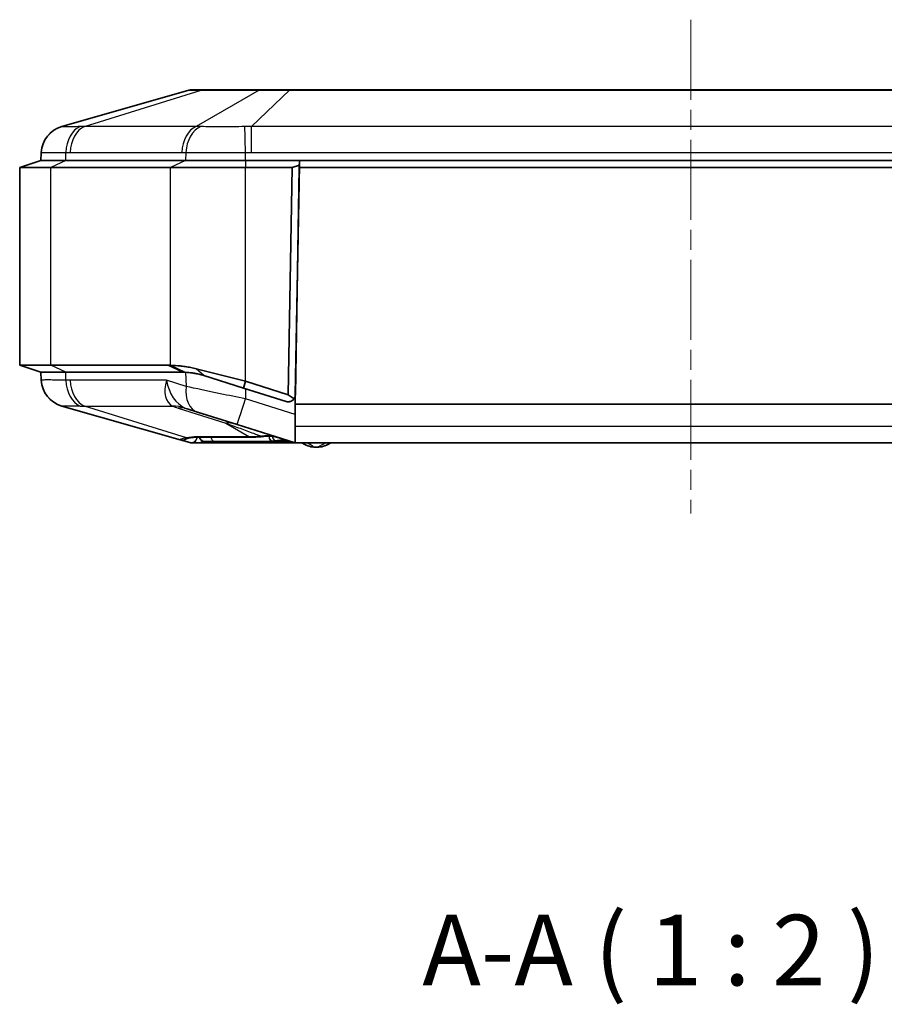
# Model space of a CAD drawing. Units: millimetres. Extents: x 1946 to 5104, y 1212 to 1774.
# Drawn here: x 2888 to 2950, y 1298 to 1368 of the extents above; entities that cross this region are included whole.
import ezdxf

# ---------------------------------------------------------------- set-up
doc = ezdxf.new("R2010")
doc.units = ezdxf.units.MM
doc.linetypes.add('CHAIN', pattern=[0.3543, 0.2362, -0.0295, 0.0591, -0.0295])
doc.layers.add('Centerline (ISO)', color=7, linetype='Continuous', lineweight=18, true_color=0x80ffff)
for name, color, linetype, lineweight in [('Symbol (ISO)', 7, 'Continuous', 18), ('Visible (ISO)', 7, 'Continuous', 35), ('Visible Narrow (ISO)', 7, 'Continuous', 25)]:
    doc.layers.add(name, color=color, linetype=linetype, lineweight=lineweight)
doc.styles.add('Note Text (TK)', font='txt')

msp = doc.modelspace()

# ---------------------------------------------------------------- linework, layer by layer
at = {"layer": 'Centerline (ISO)', "linetype": 'CHAIN', "ltscale": 23.990969}
msp.add_line((2935.979, 1367.5333), (2935.979, 1332.5718), dxfattribs=at)
at = {"layer": 'Visible (ISO)'}
for p, q in [((2900.4443, 1362.5333), (2891.4556, 1359.9651)), ((2901.5282, 1362.5718), (2900.7191, 1362.5718)), ((2905.6186, 1362.5718), (2901.5282, 1362.5718)), ((2907.5719, 1362.5718), (2905.6186, 1362.5718)), ((2964.3861, 1362.5718), (2907.5719, 1362.5718)), ((2890.0073, 1358.1371), (2889.979, 1357.5718)), ((2889.979, 1357.5718), (2888.479, 1357.0718)), ((2889.979, 1357.5718), (2891.7364, 1357.5718)), ((2889.979, 1357.5718), (2891.7364, 1357.5718)), ((2900.2216, 1357.5718), (2891.7364, 1357.5718)), ((2900.2216, 1357.5718), (2891.7364, 1357.5718)), ((2900.2216, 1357.5718), (2904.4643, 1357.5718)), ((2900.2216, 1357.5718), (2904.4643, 1357.5718)), ((2967.4937, 1357.5718), (2904.4643, 1357.5718)), ((2908.2805, 1357.5718), (2904.4643, 1357.5718)), ((2908.2815, 1357.5718), (2908.2728, 1357.0718)), ((2908.2747, 1357.2385), (2908.2805, 1357.5718)), ((2963.6765, 1357.5718), (2908.2815, 1357.5718)), ((2890.6757, 1357.0718), (2888.479, 1357.0718)), ((2888.479, 1343.0718), (2888.479, 1357.0718)), ((2890.6757, 1357.0718), (2899.161, 1357.0718)), ((2904.4643, 1357.0718), (2899.161, 1357.0718)), ((2904.4643, 1357.0718), (2907.7717, 1357.0718)), ((2907.7717, 1357.0718), (2907.4908, 1340.9769)), ((2908.2747, 1357.2385), (2907.7717, 1357.0718)), ((2907.9907, 1340.9682), (2908.2747, 1357.2385)), ((2908.2728, 1357.0718), (2907.9917, 1340.9678)), ((2963.6852, 1357.0718), (2908.2728, 1357.0718)), ((2908.2291, 1354.5718), (2908.2281, 1354.5718)), ((2889.979, 1342.5718), (2888.479, 1343.0718)), ((2890.6757, 1343.0718), (2888.479, 1343.0718)), ((2898.9484, 1343.0718), (2890.6757, 1343.0718)), ((2904.4643, 1341.9326), (2900.9655, 1342.8165)), ((2891.7364, 1342.5718), (2889.979, 1342.5718)), ((2889.979, 1342.5718), (2890.0073, 1342.0066)), ((2889.979, 1342.5718), (2891.7364, 1342.5718)), ((2891.7364, 1342.5718), (2900.0091, 1342.5718)), ((2891.7364, 1342.5718), (2900.0091, 1342.5718)), ((2901.5147, 1342.3397), (2904.3137, 1341.4558)), ((2904.3137, 1341.4558), (2904.4643, 1341.9326)), ((2904.3137, 1341.4558), (2907.3402, 1340.5001)), ((2907.4908, 1340.9769), (2904.4643, 1341.9326)), ((2907.4908, 1340.9769), (2907.9063, 1340.6988)), ((2907.979, 1340.8643), (2907.979, 1340.3218)), ((2891.4556, 1340.1785), (2899.8416, 1337.7825)), ((2900.332, 1339.9867), (2901.0675, 1339.7544)), ((2907.3412, 1340.4998), (2907.3402, 1340.5001)), ((2963.979, 1340.3218), (2907.979, 1340.3218)), ((2907.979, 1338.7192), (2907.979, 1340.3218)), ((2903.862, 1338.8719), (2901.0675, 1339.7544)), ((2903.862, 1338.8719), (2907.9055, 1337.595)), ((2907.979, 1337.5778), (2907.979, 1338.7192)), ((2899.8416, 1337.7825), (2900.5117, 1337.591)), ((2901.1506, 1337.9752), (2904.8557, 1337.9752)), ((2900.649, 1337.5718), (2901.1506, 1337.5718)), ((2901.1506, 1337.5718), (2906.1003, 1337.5718)), ((2902.2819, 1337.6718), (2901.579, 1337.6718)), ((2902.2819, 1337.6718), (2906.39, 1337.6718)), ((2906.1003, 1337.5718), (2908.0561, 1337.5718)), ((2906.39, 1337.6718), (2906.6999, 1337.6718)), ((2906.6999, 1337.6718), (2906.8686, 1337.6718)), ((2906.8686, 1337.6718), (2907.6622, 1337.6718)), ((2908.0561, 1337.5718), (2963.9019, 1337.5718))]:
    msp.add_line(p, q, dxfattribs=at)
for centre, radius, start, end in [((2900.7191, 1361.5718), 1, 90, 105.945396), ((2892.005, 1358.0421), 2, 105.945396, 177.137595), ((2892.005, 1342.1015), 2, 182.862405, 254.054604), ((2907.4918, 1340.9766), 0.5, 252.474432, 347.027053), ((2907.4908, 1340.9769), 0.5, 326.202487, 359), ((2907.4918, 1340.9766), 0.5, 347.027053, 359), ((2899.979, 1338.2632), 0.5, 254.054604, 310.443873), ((2901.579, 1338.0718), 0.4, 193.972816, 270), ((2900.649, 1338.0718), 0.5, 254.054604, 270), ((2909.376, 1338.774), 1.5, 233.270976, 267.541419), ((2909.479, 1341.1718), 3.9, 267.541419, 272.458581), ((2909.582, 1338.774), 1.5, 272.458581, 306.729024)]:
    msp.add_arc(centre, radius, start, end, dxfattribs=at)
for points in [[(2899.161, 1343.0677), (2899.0902, 1343.0704), (2899.0193, 1343.0718), (2898.9484, 1343.0718)], [(2900.0091, 1342.5718), (2900.0735, 1342.5718), (2900.138, 1342.5706), (2900.2023, 1342.5681)], [(2907.979, 1337.5778), (2907.9534, 1337.5818), (2907.9287, 1337.5877), (2907.9055, 1337.595)], [(2908.0561, 1337.5718), (2908.0311, 1337.5718), (2908.0052, 1337.5737), (2907.979, 1337.5778)]]:
    msp.add_open_spline(points, degree=3, dxfattribs=at)
for points, knots in [([(2900.9655, 1342.8165), (2900.9082, 1342.831), (2900.8511, 1342.8448), (2900.7942, 1342.8578), (2900.6599, 1342.8887), (2900.5269, 1342.9157), (2900.2648, 1342.9626), (2900.1357, 1342.9825), (2900.0091, 1342.9991), (2899.9837, 1343.0025), (2899.9585, 1343.0057), (2899.9083, 1343.0118), (2899.8833, 1343.0147), (2899.8584, 1343.0176), (2899.6144, 1343.0452), (2899.3809, 1343.0609), (2899.161, 1343.0677)], [-18.29843456, -18.29843456, -18.29843456, -18.29843456, -18.28228904, -18.28228904, -18.28228904, -18.24419308, -18.24419308, -18.20609711, -18.20609711, -18.20609711, -18.19847792, -18.19847792, -18.19085873, -18.19085873, -18.19085873, -18.11619217, -18.11619217, -18.11619217, -18.11619217]), ([(2900.2023, 1342.5681), (2900.3623, 1342.5619), (2900.532, 1342.5476), (2900.7095, 1342.5225), (2900.7276, 1342.5199), (2900.7458, 1342.5173), (2900.7823, 1342.5117), (2900.8007, 1342.5088), (2900.8191, 1342.5058), (2900.9112, 1342.4906), (2901.0051, 1342.4726), (2901.1957, 1342.4299), (2901.2924, 1342.4054), (2901.3901, 1342.3773), (2901.4315, 1342.3654), (2901.473, 1342.3529), (2901.5147, 1342.3397)], [18.11619217, 18.11619217, 18.11619217, 18.11619217, 18.19085873, 18.19085873, 18.19085873, 18.19847792, 18.19847792, 18.20609711, 18.20609711, 18.20609711, 18.24419308, 18.24419308, 18.28228904, 18.28228904, 18.28228904, 18.29843456, 18.29843456, 18.29843456, 18.29843456]), ([(2907.9063, 1340.6988), (2907.8704, 1340.6452), (2907.8243, 1340.5987), (2907.7221, 1340.5298), (2907.6691, 1340.5062), (2907.5846, 1340.4849), (2907.5507, 1340.479), (2907.4858, 1340.4762), (2907.4549, 1340.477), (2907.4063, 1340.4838), (2907.391, 1340.4867), (2907.3659, 1340.4926), (2907.3565, 1340.4951), (2907.3448, 1340.4987), (2907.3425, 1340.4994), (2907.3402, 1340.5001)], [-0.35302177, -0.35302177, -0.35302177, -0.35302177, -0.30214217, -0.30214217, -0.25706541, -0.25706541, -0.23402729, -0.23402729, -0.21800063, -0.21800063, -0.21103353, -0.21103353, -0.20690515, -0.20690515, -0.20589164, -0.20589164, -0.20589164, -0.20589164]), ([(2900.2197, 1337.8591), (2900.2197, 1337.8592), (2900.2217, 1337.86), (2900.2346, 1337.8643), (2900.2557, 1337.8705), (2900.313, 1337.8853), (2900.3494, 1337.8939), (2900.4226, 1337.9101), (2900.4562, 1337.9173), (2900.4926, 1337.9249)], [0.07119504, 0.07119504, 0.07119504, 0.07119504, 0.08405198, 0.08405198, 0.12071333, 0.12071333, 0.15737467, 0.15737467, 0.18330674, 0.18330674, 0.18330674, 0.18330674]), ([(2900.4926, 1337.9249), (2900.5206, 1337.9307), (2900.5524, 1337.9364), (2900.6226, 1337.9468), (2900.6611, 1337.9515), (2900.744, 1337.9599), (2900.7885, 1337.9635), (2900.8831, 1337.9693), (2900.9331, 1337.9715), (2901.0381, 1337.9745), (2901.0932, 1337.9752), (2901.1506, 1337.9752)], [-0.32766084, -0.32766084, -0.32766084, -0.32766084, -0.26212867, -0.26212867, -0.1965965, -0.1965965, -0.13106433, -0.13106433, -0.06553217, -0.06553217, 0, 0, 0, 0]), ([(2904.8557, 1337.9752), (2904.9134, 1337.9752), (2904.971, 1337.976), (2905.086, 1337.9791), (2905.1433, 1337.9814), (2905.2577, 1337.9875), (2905.3148, 1337.9912), (2905.4288, 1338), (2905.4857, 1338.0051), (2905.5992, 1338.0165), (2905.6558, 1338.0228), (2905.7123, 1338.0298)], [0, 0, 0, 0, 0.02252129, 0.02252129, 0.04504257, 0.04504257, 0.06756386, 0.06756386, 0.09008515, 0.09008515, 0.11260644, 0.11260644, 0.11260644, 0.11260644]), ([(2905.7123, 1338.0298), (2905.7375, 1338.0329), (2905.7627, 1338.0357), (2905.8132, 1338.0404), (2905.8385, 1338.0425), (2905.889, 1338.0458), (2905.9142, 1338.0471), (2905.9648, 1338.0491), (2905.99, 1338.0497), (2906.0406, 1338.0502), (2906.0659, 1338.0501), (2906.0911, 1338.0496)], [0, 0, 0, 0, 0.01271334, 0.01271334, 0.02542668, 0.02542668, 0.038140021, 0.038140021, 0.050853361, 0.050853361, 0.063566701, 0.063566701, 0.063566701, 0.063566701]), ([(2906.0911, 1338.0496), (2906.1423, 1338.0487), (2906.197, 1338.0455), (2906.3124, 1338.0344), (2906.3731, 1338.0264), (2906.4992, 1338.0058), (2906.5646, 1337.9931), (2906.6999, 1337.9632), (2906.7697, 1337.9459), (2906.9126, 1337.9071), (2906.9856, 1337.8855), (2907.0598, 1337.8621)], [0, 0, 0, 0, 0.02765983, 0.02765983, 0.05531967, 0.05531967, 0.0829795, 0.0829795, 0.11063933, 0.11063933, 0.13829917, 0.13829917, 0.13829917, 0.13829917])]:
    msp.add_open_spline(points, degree=3, knots=knots, dxfattribs=at)
at = {"layer": 'Visible Narrow (ISO)'}
for p, q in [((2893.0723, 1359.9651), (2901.3339, 1362.5333)), ((2905.4243, 1362.5333), (2900.9739, 1359.9651)), ((2901.3339, 1362.5333), (2905.4243, 1362.5333)), ((2904.877, 1359.9651), (2907.5719, 1362.5333)), ((2907.5719, 1362.5333), (2907.5719, 1362.5718)), ((2907.5719, 1362.5333), (2964.3861, 1362.5333)), ((2900.9739, 1359.9651), (2893.0723, 1359.9651)), ((2967.081, 1359.9651), (2904.877, 1359.9651)), ((2904.877, 1358.1419), (2904.877, 1359.9651)), ((2891.7364, 1357.5718), (2891.7563, 1358.1371)), ((2892.0483, 1358.1419), (2899.95, 1358.1419)), ((2900.2416, 1358.1371), (2900.2216, 1357.5718)), ((2904.4643, 1357.5718), (2904.4643, 1358.1371)), ((2904.877, 1358.1419), (2967.081, 1358.1419)), ((2891.7364, 1357.5718), (2890.6757, 1357.0718)), ((2900.2216, 1357.5718), (2899.161, 1357.0718)), ((2904.4643, 1357.5718), (2904.4643, 1357.0718)), ((2890.6757, 1343.0718), (2890.6757, 1357.0718)), ((2899.161, 1343.0677), (2899.161, 1357.0718)), ((2904.4643, 1341.9326), (2904.4643, 1357.0718)), ((2908.2325, 1354.7648), (2908.2315, 1354.7648)), ((2908.2247, 1354.3718), (2908.2257, 1354.3718)), ((2891.7364, 1342.5718), (2890.6757, 1343.0718)), ((2900.0091, 1342.5718), (2898.9484, 1343.0718)), ((2899.161, 1343.0677), (2900.2023, 1342.5681)), ((2901.5147, 1342.3397), (2900.9655, 1342.8165)), ((2891.7563, 1342.0066), (2891.7364, 1342.5718)), ((2898.864, 1342.0017), (2892.0483, 1342.0017)), ((2900.2574, 1341.5617), (2898.864, 1342.0017)), ((2900.2218, 1342.5673), (2900.2574, 1341.5617)), ((2904.4643, 1341.4083), (2904.4643, 1340.6792)), ((2907.979, 1339.5693), (2904.4643, 1340.6792)), ((2900.2937, 1337.9337), (2893.0723, 1340.1785)), ((2893.0723, 1340.1785), (2899.2901, 1340.1785)), ((2899.6907, 1340.0343), (2903.0766, 1338.9651)), ((2903.0766, 1338.9651), (2904.7586, 1337.9945)), ((2963.979, 1338.7192), (2907.979, 1338.7192)), ((2904.7586, 1337.9945), (2901.0534, 1337.9945))]:
    msp.add_line(p, q, dxfattribs=at)
for centre, major_axis, ratio, start_param, end_param in [((2901.5282, 1361.5718), (0, 1), 0.7071068, 0, 0.2782997), ((2905.6186, 1361.5718), (0, 1), 0.7071068, 0, 0.2782997), ((2892.0048, 1358.0372), (-1.9975, 0.0999), 0.9997263, 5.0339217, 6.2831853), ((2893.1688, 1358.0372), (-0.066, 1.9989), 0.7060872, 0.2482552, 1.4975188), ((2893.4608, 1358.0421), (0, 2), 0.7071068, 0.2782997, 1.5208379), ((2901.3624, 1358.0421), (0, 2), 0.7071068, 0.2782997, 1.5208379), ((2901.6541, 1358.0372), (0.0661, 1.9989), 0.7077393, 0.2949753, 1.5442389), ((2904.4643, 1358.0372), (-0.0467, 1.9995), 0.0011682, 4.7623337, 6.0115973), ((2892.0048, 1342.1064), (-1.9975, -0.0999), 0.9997263, 0, 1.2492636), ((2893.1688, 1342.1064), (-0.066, -1.9989), 0.7060872, 4.7856665, 6.0349301), ((2893.4608, 1342.1015), (0, -2), 0.7071068, 4.7623474, 6.0048856), ((2900.2764, 1342.1015), (-1.0179, -1.9072), 0.5917375, 5.068251, 6.3107892), ((2900.2764, 1342.1015), (0.5402, -2.1192), 0.6413794, 4.5968452, 5.8393834), ((2901.6698, 1341.6615), (-0.6023, -1.9072), 0.6819101, 4.9757074, 6.2831853), ((2904.4643, 1340.7791), (-0.6023, -1.9072), 0.0150549, 0, 1.5231587), ((2928.1709, 1339.43), (-29.3514, 1.1339), 0.0690253, 0.1820021, 0.2469418), ((2898.1246, 1334.4094), (2.3223, 5.5323), 0.7048942, 0.0669681, 0.2774113), ((2898.5252, 1334.2652), (1.8068, 5.7215), 0.4730613, 0, 0.2223156), ((2927.0053, 1333.6608), (-26.8642, 6.4015), 0.0087924, 0.0564515, 0.1213911), ((2901.9111, 1333.1959), (1.8068, 5.7215), 0.4730613, 0, 0.2223156), ((2899.979, 1338.2826), (-0.5, 0), 0.9983852, 1.3102857, 2.1779404), ((2903.8819, 1336.8516), (-3.9967, 0.8404), 0.1937981, 5.5385132, 5.866174), ((2900.3908, 1338.4144), (0.1019, -0.4895), 0.8932863, 5.836283, 6.2831853), ((2900.649, 1338.0718), (-0.1374, -0.4808), 0.822255, 0, 1.6029708), ((2900.649, 1338.0718), (0, -0.5), 0.8324931, 0, 1.3749854), ((2901.1506, 1338.4752), (0, -0.5), 0.7071068, 6.0048856, 6.2831853), ((2902.2819, 1338.0718), (0, -0.4), 0.7071068, 4.9562606, 6.2831853), ((2904.8557, 1338.4752), (0, -0.5), 0.7071068, 6.0048856, 6.2831853), ((2905.6511, 1338.526), (0.0612, -0.4962), 0.7044347, 5.9472304, 6.2831853), ((2906.1003, 1338.5495), (-0.0092, -0.4999), 0.707047, 6.0562164, 6.2831853), ((2906.39, 1338.0718), (0, -0.4), 0.7071068, 4.7688752, 6.2831853), ((2906.39, 1338.0718), (0.0609, -0.3953), 0.7029515, 4.6615005, 5.8897946), ((2906.6172, 1338.1116), (-0.077, 0.3925), 0.7003972, 1.6439804, 2.7318612), ((2907.2317, 1338.1711), (-0.0006, -0.4), 0.7071063, 5.5829483, 6.0161844), ((2901.1506, 1338.0718), (0, -0.5), 0.7071068, 0, 0.7760984), ((2906.1003, 1338.0718), (0, -0.5), 0.7071068, 0, 0.6435011), ((2906.39, 1338.0718), (0, -0.4), 0.4188158, 5.978248, 6.2831853)]:
    msp.add_ellipse(centre, major_axis=major_axis, ratio=ratio, start_param=start_param, end_param=end_param, dxfattribs=at)
for points, knots in [([(2900.4443, 1362.5333), (2900.4521, 1362.5355), (2900.5034, 1362.5367), (2900.6868, 1362.5376), (2900.8167, 1362.5373), (2901.0871, 1362.5356), (2901.205, 1362.5347), (2901.3339, 1362.5333)], [-0.21615342, -0.21615342, -0.21615342, -0.21615342, -0.13258794, -0.13258794, -0.05099536, -0.05099536, 0, 0, 0, 0]), ([(2905.4243, 1362.5333), (2905.6465, 1362.5355), (2905.8982, 1362.5367), (2906.4348, 1362.5376), (2906.7184, 1362.5373), (2907.1973, 1362.5356), (2907.3849, 1362.5347), (2907.5719, 1362.5333)], [-0.21615342, -0.21615342, -0.21615342, -0.21615342, -0.13258794, -0.13258794, -0.05099536, -0.05099536, 0, 0, 0, 0]), ([(2891.4682, 1359.9634), (2891.4661, 1359.9645), (2891.464, 1359.9653), (2891.4598, 1359.9659), (2891.4577, 1359.9657), (2891.4556, 1359.9651)], [-0.04127405, -0.04127405, -0.04127405, -0.04127405, -0.020637025, -0.020637025, 0, 0, 0, 0]), ([(2892.758, 1359.9634), (2892.5613, 1359.959), (2892.3818, 1359.9557), (2892.068, 1359.9515), (2891.934, 1359.9504), (2891.8244, 1359.9504), (2891.7264, 1359.9504), (2891.6476, 1359.9513), (2891.5178, 1359.9551), (2891.477, 1359.9585), (2891.4682, 1359.9634)], [-0.31111735, -0.31111735, -0.31111735, -0.31111735, -0.23333801, -0.23333801, -0.15555867, -0.15555867, -0.15555867, -0.08594993, -0.08594993, 0, 0, 0, 0]), ([(2893.0723, 1359.9651), (2893.0197, 1359.9657), (2892.9673, 1359.9659), (2892.8625, 1359.9653), (2892.8102, 1359.9645), (2892.758, 1359.9634)], [-0.04127405, -0.04127405, -0.04127405, -0.04127405, -0.020637025, -0.020637025, 0, 0, 0, 0]), ([(2901.3061, 1359.9634), (2901.2509, 1359.9645), (2901.1957, 1359.9653), (2901.0849, 1359.9659), (2901.0295, 1359.9657), (2900.9739, 1359.9651)], [-0.04127405, -0.04127405, -0.04127405, -0.04127405, -0.020637025, -0.020637025, 0, 0, 0, 0]), ([(2904.4199, 1359.9634), (2904.1338, 1359.959), (2903.8458, 1359.9557), (2903.2815, 1359.9515), (2903.0062, 1359.9504), (2902.7415, 1359.9504), (2902.5045, 1359.9504), (2902.2749, 1359.9513), (2901.7889, 1359.9551), (2901.5358, 1359.9585), (2901.3061, 1359.9634)], [-0.31111735, -0.31111735, -0.31111735, -0.31111735, -0.23333801, -0.23333801, -0.15555867, -0.15555867, -0.15555867, -0.08594993, -0.08594993, 0, 0, 0, 0]), ([(2904.877, 1359.9651), (2904.8005, 1359.9657), (2904.7242, 1359.9659), (2904.5719, 1359.9653), (2904.4958, 1359.9645), (2904.4199, 1359.9634)], [-0.04127405, -0.04127405, -0.04127405, -0.04127405, -0.020637025, -0.020637025, 0, 0, 0, 0]), ([(2890.0073, 1358.1371), (2890.0069, 1358.1304), (2890.0538, 1358.1257), (2890.221, 1358.1204), (2890.3263, 1358.1193), (2890.4597, 1358.1193), (2890.6088, 1358.1193), (2890.7936, 1358.1207), (2891.2299, 1358.1265), (2891.4807, 1358.131), (2891.7563, 1358.1371)], [0, 0, 0, 0, 0.08594993, 0.08594993, 0.15555867, 0.15555867, 0.15555867, 0.23333801, 0.23333801, 0.31111735, 0.31111735, 0.31111735, 0.31111735]), ([(2891.7563, 1358.1371), (2891.805, 1358.1387), (2891.8537, 1358.1399), (2891.951, 1358.1415), (2891.9997, 1358.1419), (2892.0483, 1358.1419)], [0, 0, 0, 0, 0.020637025, 0.020637025, 0.04127405, 0.04127405, 0.04127405, 0.04127405]), ([(2899.95, 1358.1419), (2899.9986, 1358.1419), (2900.0472, 1358.1415), (2900.1445, 1358.1399), (2900.1931, 1358.1387), (2900.2416, 1358.1371)], [0, 0, 0, 0, 0.020637025, 0.020637025, 0.04127405, 0.04127405, 0.04127405, 0.04127405]), ([(2900.2416, 1358.1371), (2900.5457, 1358.1304), (2900.885, 1358.1257), (2901.5413, 1358.1204), (2901.8529, 1358.1193), (2902.1754, 1358.1193), (2902.5358, 1358.1193), (2902.9115, 1358.1207), (2903.6818, 1358.1265), (2904.0748, 1358.131), (2904.4643, 1358.1371)], [0, 0, 0, 0, 0.08594993, 0.08594993, 0.15555867, 0.15555867, 0.15555867, 0.23333801, 0.23333801, 0.31111735, 0.31111735, 0.31111735, 0.31111735]), ([(2904.4643, 1358.1371), (2904.5331, 1358.1387), (2904.6018, 1358.1399), (2904.7394, 1358.1415), (2904.8082, 1358.1419), (2904.877, 1358.1419)], [0, 0, 0, 0, 0.020637025, 0.020637025, 0.04127405, 0.04127405, 0.04127405, 0.04127405]), ([(2891.7563, 1342.0066), (2891.4518, 1342.0132), (2891.1787, 1342.018), (2890.7589, 1342.0232), (2890.5962, 1342.0243), (2890.4623, 1342.0243), (2890.3128, 1342.0244), (2890.1985, 1342.0229), (2890.0452, 1342.0171), (2890.007, 1342.0126), (2890.0073, 1342.0066)], [0, 0, 0, 0, 0.08594993, 0.08594993, 0.15555867, 0.15555867, 0.15555867, 0.23333801, 0.23333801, 0.31111735, 0.31111735, 0.31111735, 0.31111735]), ([(2892.0483, 1342.0017), (2891.9997, 1342.0017), (2891.951, 1342.0021), (2891.8537, 1342.0037), (2891.805, 1342.0049), (2891.7563, 1342.0066)], [0, 0, 0, 0, 0.020637025, 0.020637025, 0.04127405, 0.04127405, 0.04127405, 0.04127405]), ([(2904.4643, 1340.6792), (2903.8609, 1340.8053), (2903.2571, 1340.9317), (2901.7717, 1341.2431), (2900.9328, 1341.4194), (2900.2574, 1341.5617)], [-1.58658646, -1.58658646, -1.58658646, -1.58658646, -1.2800801, -1.2800801, -0.79662628, -0.79662628, -0.79662628, -0.79662628]), ([(2891.4556, 1340.1785), (2891.4577, 1340.1779), (2891.4598, 1340.1777), (2891.464, 1340.1783), (2891.4661, 1340.1791), (2891.4682, 1340.1802)], [-0.04127405, -0.04127405, -0.04127405, -0.04127405, -0.020637025, -0.020637025, 0, 0, 0, 0]), ([(2891.4682, 1340.1802), (2891.4762, 1340.1846), (2891.5103, 1340.1879), (2891.6307, 1340.1922), (2891.7166, 1340.1932), (2891.8264, 1340.1932), (2891.9247, 1340.1932), (2892.0428, 1340.1923), (2892.3452, 1340.1885), (2892.5406, 1340.1851), (2892.758, 1340.1802)], [-0.31111735, -0.31111735, -0.31111735, -0.31111735, -0.23333801, -0.23333801, -0.15555867, -0.15555867, -0.15555867, -0.08594993, -0.08594993, 0, 0, 0, 0]), ([(2892.758, 1340.1802), (2892.8102, 1340.1791), (2892.8625, 1340.1783), (2892.9673, 1340.1777), (2893.0197, 1340.1779), (2893.0723, 1340.1785)], [-0.04127405, -0.04127405, -0.04127405, -0.04127405, -0.020637025, -0.020637025, 0, 0, 0, 0]), ([(2903.0766, 1338.9651), (2903.4183, 1338.8428), (2903.7531, 1338.7222), (2904.4082, 1338.484), (2904.7285, 1338.3664), (2905.0409, 1338.2504), (2905.2281, 1338.1808), (2905.4124, 1338.1118), (2905.5937, 1338.0433)], [0, 0, 0, 0, 0.14448668, 0.14448668, 0.28897336, 0.28897336, 0.28897336, 0.37553735, 0.37553735, 0.37553735, 0.37553735]), ([(2899.8502, 1337.8002), (2899.8487, 1337.7941), (2899.8473, 1337.7895), (2899.8444, 1337.7835), (2899.843, 1337.7821), (2899.8416, 1337.7825)], [-0.066277009, -0.066277009, -0.066277009, -0.066277009, -0.033138504, -0.033138504, 0, 0, 0, 0]), ([(2900.2937, 1337.9337), (2900.1581, 1337.9058), (2900.0521, 1337.8821), (2899.8976, 1337.8379), (2899.8545, 1337.8179), (2899.8502, 1337.8002)], [-0.18330674, -0.18330674, -0.18330674, -0.18330674, -0.09546757, -0.09546757, 0, 0, 0, 0]), ([(2905.5937, 1338.0433), (2905.4552, 1338.0271), (2905.3163, 1338.0146), (2905.038, 1337.998), (2904.8984, 1337.9938), (2904.7586, 1337.9945)], [-0.11260644, -0.11260644, -0.11260644, -0.11260644, -0.05630322, -0.05630322, 0, 0, 0, 0]), ([(2906.0118, 1338.0639), (2905.942, 1338.0654), (2905.8722, 1338.0644), (2905.7327, 1338.0575), (2905.6631, 1338.0517), (2905.5937, 1338.0433)], [-0.063566701, -0.063566701, -0.063566701, -0.063566701, -0.031783351, -0.031783351, 0, 0, 0, 0]), ([(2907.0598, 1337.8621), (2906.8628, 1337.9243), (2906.6704, 1337.9748), (2906.3199, 1338.042), (2906.1587, 1338.0608), (2906.0118, 1338.0639)], [-0.13829917, -0.13829917, -0.13829917, -0.13829917, -0.06688309, -0.06688309, 0, 0, 0, 0]), ([(2906.5783, 1337.7301), (2906.6739, 1337.7488), (2906.77, 1337.7628), (2906.963, 1337.7812), (2907.0598, 1337.7857), (2907.1564, 1337.7854)], [-0.08710675, -0.08710675, -0.08710675, -0.08710675, -0.043553375, -0.043553375, 0, 0, 0, 0]), ([(2907.1564, 1337.7854), (2907.202, 1337.7852), (2907.2497, 1337.7832), (2907.3093, 1337.7786), (2907.3194, 1337.7778), (2907.3296, 1337.7769)], [-0.08212752, -0.08212752, -0.08212752, -0.08212752, -0.06159564, -0.06159564, -0.05743389, -0.05743389, -0.05743389, -0.05743389]), ([(2906.3397, 1337.6903), (2906.3596, 1337.6932), (2906.3795, 1337.6962), (2906.4193, 1337.7024), (2906.4392, 1337.7056), (2906.4591, 1337.709), (2906.479, 1337.7123), (2906.4989, 1337.7157), (2906.5386, 1337.7228), (2906.5585, 1337.7264), (2906.5783, 1337.7301)], [-0.032378618, -0.032378618, -0.032378618, -0.032378618, -0.024283964, -0.024283964, -0.016189309, -0.016189309, -0.016189309, -0.008094655, -0.008094655, 0, 0, 0, 0]), ([(2906.8246, 1337.6889), (2906.8113, 1337.689), (2906.798, 1337.6891), (2906.7712, 1337.6893), (2906.7577, 1337.6895), (2906.7442, 1337.6896), (2906.7307, 1337.6897), (2906.7171, 1337.6898), (2906.6899, 1337.6901), (2906.6762, 1337.6902), (2906.6625, 1337.6903)], [-0.017966534, -0.017966534, -0.017966534, -0.017966534, -0.013474901, -0.013474901, -0.008983267, -0.008983267, -0.008983267, -0.004491634, -0.004491634, 0, 0, 0, 0]), ([(2907.6171, 1337.6861), (2907.5748, 1337.6859), (2907.5278, 1337.6858), (2907.4765, 1337.6858), (2907.3886, 1337.6857), (2907.2877, 1337.686), (2907.0676, 1337.6871), (2906.9485, 1337.6879), (2906.8246, 1337.6889)], [-0.10815962, -0.10815962, -0.10815962, -0.10815962, -0.0837184, -0.0837184, -0.0837184, -0.0418592, -0.0418592, 0, 0, 0, 0]), ([(2906.8686, 1337.6718), (2906.8636, 1337.6718), (2906.8537, 1337.6731), (2906.839, 1337.6788), (2906.8294, 1337.6851), (2906.8246, 1337.6889)], [-1, -1, -1, -1, -0.66666667, -0.33333333, -0.00000009, -0.00000009, -0.00000009, -0.00000009]), ([(2909.3117, 1337.2754), (2909.3117, 1337.2754), (2909.277, 1337.3032), (2909.1467, 1337.3892), (2909.0769, 1337.4332), (2908.927, 1337.5112), (2908.8638, 1337.5417), (2908.7915, 1337.5718)], [0.451226588, 0.451226588, 0.451226588, 0.451226588, 0.498509436, 0.498509436, 0.528048392, 0.528048392, 0.544520537, 0.544520537, 0.544520537, 0.544520537]), ([(2910.1665, 1337.5718), (2910.0977, 1337.5431), (2910.0371, 1337.5142), (2909.8618, 1337.4236), (2909.7817, 1337.3705), (2909.6716, 1337.2952), (2909.6463, 1337.2754), (2909.6463, 1337.2754)], [0.357693753, 0.357693753, 0.357693753, 0.357693753, 0.373358023, 0.373358023, 0.410683401, 0.410683401, 0.451226588, 0.451226588, 0.451226588, 0.451226588])]:
    msp.add_open_spline(points, degree=3, knots=knots, dxfattribs=at)
for points in [[(2906.6625, 1337.6903), (2906.5523, 1337.6902), (2906.4453, 1337.6902), (2906.3397, 1337.6903)], [(2906.5783, 1337.7301), (2906.6065, 1337.7168), (2906.6346, 1337.7036), (2906.6625, 1337.6903)], [(2906.6999, 1337.6718), (2906.6957, 1337.6718), (2906.6873, 1337.6732), (2906.6747, 1337.6794), (2906.6666, 1337.6862), (2906.6625, 1337.6903)], [(2906.8246, 1337.6889), (2907.0443, 1337.727), (2907.2613, 1337.7413), (2907.4729, 1337.7316)]]:
    msp.add_open_spline(points, degree=3, dxfattribs=at)

# ---------------------------------------------------------------- texts
at = {"layer": 'Symbol (ISO)', "color": 7, "insert": (2916.9814, 1297.5964), "char_height": 5, "attachment_point": 7, "line_spacing_factor": 0.25, "style": 'Note Text (TK)'}
msp.add_mtext('A-A ( 1 : 2 )', dxfattribs=at)

doc.saveas('drawing.dxf')
